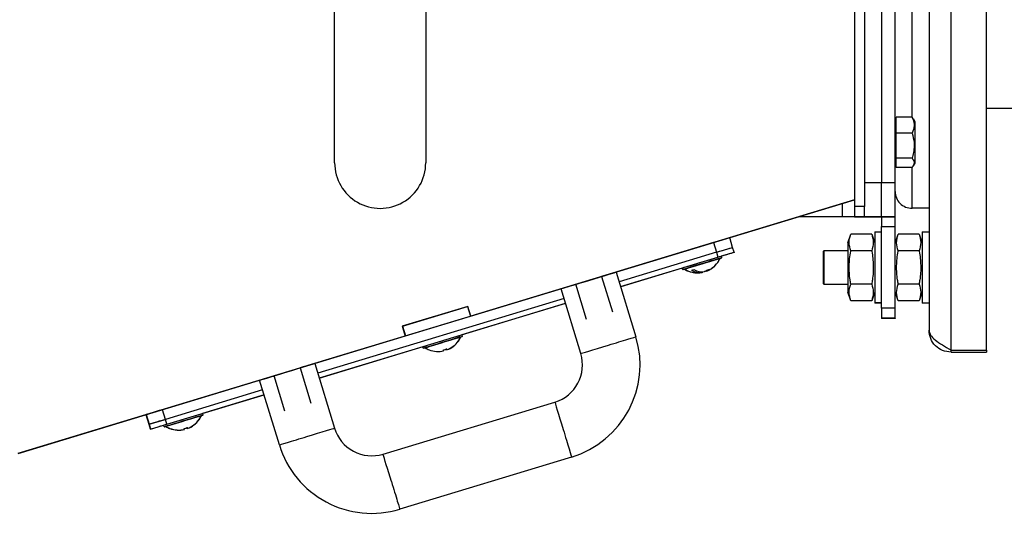
# Model space of a CAD drawing. Units: millimetres. Extents: x -1423 to 5707, y -28801 to -26809.
# Drawn here: x 2177 to 2206, y -27989 to -27974 of the extents above; entities that cross this region are included whole.
import ezdxf

# ---------------------------------------------------------------- set-up
doc = ezdxf.new("R2010")
doc.units = ezdxf.units.MM
doc.layers.get('0').update_dxf_attribs({"lineweight": 15})
doc.layers.add('s-zrodlo_ciepla', color=213, linetype='Continuous', lineweight=30)

# ---------------------------------------------------------------- blocks, each defined once
blk = doc.blocks.new('A$C50BB4E3E')
at = {"color": 0, "linetype": 'Continuous', "lineweight": -2}
for p, q in [((48.05, 72.163), (48.05, 54.957)), ((55.19, 54.957), (15.31, 54.957)), ((55.19, 53.907), (55.19, 54.957)), ((55.19, 54.957), (55.25, 54.957)), ((55.25, 53.907), (55.25, 54.957)), ((55.19, 53.907), (15.31, 53.907)), ((55.25, 53.907), (55.19, 53.907)), ((39.728, 53.257), (54.6, 53.257)), ((51, 53.257), (51, 52.757)), ((51.7, 53.057), (51.7, 53.257)), ((53.8, 53.257), (53.8, 53.057)), ((51.7, 53.057), (53.8, 53.057)), ((51.768, 52.965), (52.02, 53.057)), ((51.768, 52.965), (51.768, 52.348)), ((52.259, 52.965), (52.259, 52.348)), ((53.241, 52.965), (53.241, 52.348)), ((53.48, 53.057), (53.731, 52.965)), ((53.731, 52.965), (53.731, 52.348)), ((48.306, 52.757), (22.189, 52.757)), ((48.351, 52.78), (48.306, 52.76)), ((48.306, 52.76), (48.306, 52.287)), ((48.346, 52.788), (48.43, 52.837)), ((48.43, 52.837), (49.665, 52.837)), ((48.777, 52.76), (48.777, 52.287)), ((49.518, 52.76), (49.518, 52.287)), ((49.665, 52.837), (49.749, 52.788)), ((49.789, 52.76), (49.789, 52.287)), ((51, 52.757), (49.789, 52.757)), ((52.02, 52.257), (51.768, 52.348)), ((53.731, 52.348), (53.48, 52.257)), ((50.247, 52.257), (37.997, 52.257)), ((48.541, 52.287), (48.306, 52.287)), ((48.398, 52.257), (48.398, 52.287)), ((48.777, 52.287), (48.541, 52.287)), ((49.148, 52.287), (48.777, 52.287)), ((49.518, 52.287), (49.148, 52.287)), ((49.654, 52.287), (49.518, 52.287)), ((49.789, 52.287), (49.654, 52.287)), ((49.698, 52.287), (49.698, 52.257)), ((50.247, 52.257), (50.247, 51.857)), ((51.247, 52.257), (50.247, 52.257)), ((51.247, 51.857), (51.247, 52.257)), ((51.247, 52.257), (51.247, 51.857)), ((51.247, 52.257), (51.247, 52.257)), ((51.54, 52.257), (51.247, 52.257)), ((51.54, 51.857), (51.54, 52.257)), ((53.955, 52.257), (51.54, 52.257)), ((53.955, 52.257), (53.955, 51.857)), ((54.248, 52.257), (53.955, 52.257)), ((54.248, 51.857), (54.248, 52.257)), ((54.249, 52.257), (54.248, 52.257)), ((54.249, 52.257), (54.249, 51.857)), ((54.251, 52.257), (54.249, 52.257)), ((54.251, 51.857), (54.251, 52.257)), ((54.251, 52.257), (54.252, 52.257)), ((54.252, 52.257), (54.252, 51.857)), ((20.247, 51.857), (50.247, 51.857)), ((50.247, 51.857), (50.247, 51.357)), ((51.247, 51.857), (50.247, 51.857)), ((51.247, 51.357), (51.247, 51.857)), ((51.247, 51.857), (51.247, 51.857)), ((51.247, 51.857), (51.54, 51.857)), ((51.253, 51.857), (51.253, 51.357)), ((53.955, 51.857), (51.54, 51.857)), ((51.698, 51.657), (51.698, 51.857)), ((53.798, 51.857), (53.798, 51.657)), ((53.802, 51.857), (53.802, 51.657)), ((53.955, 51.857), (54.248, 51.857)), ((54.249, 51.857), (54.248, 51.857)), ((54.249, 51.857), (54.251, 51.857)), ((54.251, 51.857), (54.252, 51.857)), ((51.698, 51.657), (53.798, 51.657)), ((51.767, 51.565), (52.018, 51.657)), ((51.767, 51.565), (51.767, 50.948)), ((52.258, 51.565), (52.258, 50.948)), ((53.239, 51.565), (53.239, 50.948)), ((53.478, 51.657), (53.73, 51.565)), ((53.482, 51.657), (53.733, 51.565)), ((53.73, 51.565), (53.73, 50.948)), ((53.733, 51.565), (53.733, 50.948)), ((53.798, 51.657), (53.802, 51.657)), ((19.547, 51.357), (50.947, 51.357)), ((50.947, 51.357), (50.947, 51.057)), ((51.247, 51.357), (50.947, 51.357)), ((51.247, 51.357), (51.253, 51.357)), ((51.247, 51.057), (51.247, 51.357)), ((51.247, 51.357), (51.253, 51.357)), ((51.253, 51.057), (51.253, 51.357)), ((19.547, 51.057), (50.947, 51.057)), ((54.19, 39.718), (50.747, 51.057)), ((50.747, 51.057), (54.187, 39.728)), ((50.747, 51.057), (54.187, 39.728)), ((50.753, 51.057), (51.871, 47.374)), ((50.753, 51.057), (51.871, 47.374)), ((50.947, 51.057), (51.247, 51.057)), ((51.247, 51.057), (51.253, 51.057)), ((51.253, 51.057), (51.253, 50.707)), ((52.018, 50.857), (51.767, 50.948)), ((53.73, 50.948), (53.478, 50.857)), ((53.733, 50.948), (53.482, 50.857)), ((51.253, 50.707), (50.859, 50.707)), ((51.253, 50.707), (51.253, 50.707)), ((51.253, 50.707), (51.253, 49.408)), ((51.253, 50.707), (51.253, 49.408)), ((52.018, 50.857), (53.478, 50.857)), ((52.25, 50.167), (52.25, 50.857)), ((53.25, 50.857), (53.25, 50.167)), ((53.478, 50.857), (53.482, 50.857)), ((52.27, 50.147), (52.25, 50.167)), ((53.25, 50.167), (52.25, 50.167)), ((53.23, 50.147), (52.27, 50.147)), ((53.25, 50.167), (53.23, 50.147)), ((52.154, 47.46), (51.867, 47.373)), ((52.297, 47.504), (52.154, 47.46)), ((52.299, 46.982), (52.154, 47.46)), ((52.297, 47.504), (52.302, 47.504)), ((52.302, 47.504), (52.418, 47.122)), ((52.012, 46.895), (51.867, 47.373)), ((52.414, 47.121), (52.462, 47.135)), ((52.462, 47.135), (52.464, 47.135)), ((52.464, 47.135), (52.466, 47.135)), ((52.478, 47.087), (52.478, 47.088)), ((52.48, 47.087), (52.48, 47.088)), ((52.012, 46.895), (52.299, 46.982)), ((52.012, 46.895), (53.014, 43.594)), ((52.299, 46.982), (52.443, 47.025)), ((52.299, 46.982), (53.171, 44.111)), ((53.314, 44.155), (52.443, 47.025)), ((52.838, 46.697), (52.851, 46.701)), ((52.85, 46.677), (52.861, 46.681)), ((52.85, 46.677), (52.861, 46.681)), ((52.85, 46.678), (52.859, 46.681)), ((52.85, 46.678), (52.859, 46.681)), ((52.872, 46.633), (52.872, 46.633)), ((52.879, 46.561), (52.892, 46.565)), ((52.888, 46.585), (52.888, 46.585)), ((52.89, 46.585), (52.89, 46.585)), ((52.81, 45.987), (52.762, 45.973)), ((52.812, 45.987), (52.764, 45.973)), ((52.764, 45.973), (52.764, 45.973)), ((52.814, 45.987), (52.766, 45.973)), ((52.766, 45.973), (52.766, 45.974)), ((52.767, 45.973), (53.318, 44.156)), ((52.883, 44.024), (54.797, 44.605)), ((53.014, 43.593), (54.057, 43.91)), ((54.289, 43.145), (53.246, 42.828)), ((53.247, 42.828), (55.716, 34.695)), ((55.291, 42.978), (53.377, 42.397)), ((53.665, 42.485), (55.873, 35.212)), ((56.016, 35.256), (53.808, 42.528)), ((53.812, 42.529), (54.742, 39.467)), ((58.352, 42.706), (59.892, 37.635)), ((58.265, 37.141), (56.725, 42.212)), ((54.187, 39.728), (53.9, 39.64)), ((54.187, 39.728), (53.9, 39.64)), ((53.903, 39.631), (53.9, 39.64)), ((53.9, 39.64), (54.487, 37.708)), ((53.9, 39.64), (53.9, 39.64)), ((53.903, 39.631), (54.19, 39.718)), ((54.484, 37.717), (53.903, 39.631)), ((54.187, 39.728), (54.187, 39.728)), ((54.19, 39.718), (54.19, 39.718)), ((54.771, 37.804), (54.19, 39.718)), ((54.738, 39.466), (54.786, 39.481)), ((54.786, 39.479), (54.79, 39.481)), ((54.805, 39.431), (54.804, 39.433)), ((54.918, 39.364), (54.918, 39.364)), ((54.922, 39.364), (54.922, 39.364)), ((55.157, 39.017), (55.186, 39.026)), ((55.156, 39.018), (55.182, 39.026)), ((55.156, 39.018), (55.182, 39.026)), ((55.156, 39.018), (55.157, 39.018)), ((55.161, 39.018), (55.186, 39.026)), ((55.161, 39.018), (55.161, 39.018)), ((55.211, 38.93), (55.211, 38.93)), ((55.215, 38.93), (55.215, 38.93)), ((43.747, 38.402), (49.657, 38.402)), ((55.135, 38.332), (55.087, 38.318)), ((55.091, 38.318), (55.09, 38.319)), ((55.139, 38.332), (55.091, 38.318)), ((55.091, 38.318), (56.02, 35.257)), ((54.484, 37.717), (54.771, 37.804)), ((54.484, 37.717), (54.771, 37.804)), ((54.487, 37.708), (54.774, 37.795)), ((54.771, 37.804), (54.771, 37.804)), ((58.214, 26.466), (54.771, 37.804)), ((54.774, 37.795), (58.247, 26.357)), ((54.774, 37.795), (58.247, 26.357)), ((54.774, 37.795), (54.774, 37.795)), ((54.484, 37.717), (54.484, 37.717)), ((54.487, 37.708), (54.484, 37.717)), ((49.657, 35.712), (43.747, 35.712)), ((55.585, 35.125), (57.499, 35.706)), ((55.716, 34.695), (56.759, 35.011)), ((56.991, 34.246), (55.948, 33.929)), ((57.993, 34.08), (56.079, 33.498)), ((55.949, 33.929), (56.951, 30.628)), ((56.367, 33.586), (57.238, 30.715)), ((57.382, 30.759), (56.51, 33.629)), ((56.514, 33.631), (57.066, 31.812)), ((57.062, 31.811), (57.11, 31.826)), ((57.11, 31.825), (57.112, 31.826)), ((57.112, 31.825), (57.114, 31.826)), ((57.127, 31.777), (57.127, 31.778)), ((57.129, 31.777), (57.129, 31.778)), ((57.243, 31.709), (57.243, 31.709)), ((57.481, 31.363), (57.508, 31.371)), ((57.481, 31.363), (57.506, 31.371)), ((57.481, 31.363), (57.506, 31.371)), ((57.481, 31.363), (57.481, 31.363)), ((57.483, 31.363), (57.508, 31.371)), ((57.483, 31.363), (57.51, 31.371)), ((57.483, 31.363), (57.483, 31.363)), ((57.485, 31.363), (57.51, 31.371)), ((57.485, 31.363), (57.485, 31.363)), ((57.535, 31.275), (57.535, 31.275)), ((57.537, 31.275), (57.537, 31.275)), ((57.539, 31.275), (57.539, 31.275)), ((57.238, 30.715), (56.951, 30.628)), ((57.382, 30.759), (57.238, 30.715)), ((57.384, 30.237), (57.238, 30.715)), ((57.527, 30.28), (57.382, 30.759)), ((57.459, 30.677), (57.411, 30.663)), ((57.461, 30.677), (57.413, 30.663)), ((57.413, 30.663), (57.413, 30.663)), ((57.463, 30.677), (57.415, 30.663)), ((57.415, 30.663), (57.415, 30.664)), ((57.097, 30.149), (57.384, 30.237)), ((57.388, 30.237), (57.101, 30.149)), ((57.384, 30.237), (57.527, 30.28)), ((57.384, 30.237), (57.388, 30.237)), ((57.531, 30.28), (57.388, 30.237)), ((57.531, 30.28), (57.527, 30.28)), ((57.097, 30.149), (57.101, 30.149)), ((57.101, 30.149), (58.22, 26.466)), ((57.101, 30.149), (58.253, 26.357)), ((57.101, 30.149), (58.253, 26.357)), ((58.22, 26.466), (58.214, 26.466)), ((58.215, 26.464), (58.22, 26.466))]:
    blk.add_line(p, q, dxfattribs=at)
at = {"color": 0, "linetype": 'Continuous', "lineweight": -2, "flags": 128}
for points in [[(51.253, 51.357), (51.253, 51.344), (51.253, 51.307), (51.253, 51.247), (51.253, 51.166), (51.253, 51.068), (51.253, 50.956), (51.253, 50.834), (51.253, 50.707)], [(52.299, 46.982), (52.271, 47.075), (52.244, 47.165), (52.218, 47.247), (52.196, 47.32), (52.178, 47.379), (52.165, 47.424), (52.157, 47.451), (52.154, 47.46)], [(52.443, 47.025), (52.414, 47.119), (52.387, 47.208), (52.362, 47.291), (52.34, 47.364), (52.322, 47.423), (52.308, 47.467), (52.3, 47.494), (52.297, 47.504)], [(52.762, 45.973), (52.758, 45.986), (52.744, 46.034), (52.719, 46.115), (52.687, 46.222), (52.648, 46.35), (52.605, 46.49), (52.561, 46.634), (52.519, 46.773), (52.482, 46.897), (52.451, 46.999), (52.428, 47.073), (52.416, 47.113), (52.414, 47.121)], [(52.759, 46.157), (52.786, 46.068), (52.803, 46.011), (52.81, 45.988), (52.806, 46.001), (52.792, 46.049), (52.767, 46.129), (52.734, 46.237), (52.696, 46.365), (52.653, 46.505), (52.609, 46.649), (52.567, 46.787), (52.53, 46.911), (52.499, 47.014), (52.476, 47.087), (52.464, 47.128), (52.462, 47.133), (52.472, 47.102), (52.491, 47.038), (52.52, 46.943), (52.556, 46.824), (52.597, 46.689), (52.641, 46.546), (52.684, 46.403), (52.724, 46.271), (52.759, 46.157)], [(52.478, 47.087), (52.467, 47.125), (52.464, 47.134), (52.472, 47.107), (52.479, 47.087)], [(52.481, 47.086), (52.469, 47.125), (52.466, 47.134), (52.474, 47.107), (52.481, 47.085)], [(52.796, 46.035), (52.79, 46.052), (52.775, 46.104), (52.749, 46.188), (52.716, 46.296), (52.678, 46.423), (52.636, 46.559), (52.595, 46.695), (52.557, 46.823), (52.523, 46.932), (52.498, 47.016), (52.482, 47.069), (52.476, 47.088), (52.476, 47.088)], [(52.596, 47.019), (52.597, 47.019), (52.597, 47.019), (52.598, 47.019), (52.598, 47.019), (52.598, 47.019), (52.597, 47.019), (52.597, 47.019), (52.596, 47.019)], [(52.598, 47.019), (52.599, 47.019), (52.599, 47.019), (52.6, 47.019), (52.6, 47.019), (52.6, 47.019), (52.599, 47.019), (52.599, 47.019), (52.598, 47.019)], [(52.861, 46.681), (52.84, 46.731), (52.82, 46.771)], [(52.838, 46.697), (52.855, 46.668), (52.872, 46.633)], [(52.849, 46.678), (52.85, 46.678), (52.853, 46.679), (52.856, 46.68), (52.858, 46.68), (52.859, 46.681)], [(52.85, 46.677), (52.853, 46.678), (52.855, 46.679), (52.858, 46.68), (52.86, 46.68), (52.861, 46.681)], [(52.861, 46.681), (52.86, 46.68), (52.858, 46.68), (52.855, 46.679), (52.853, 46.678), (52.85, 46.677)], [(52.859, 46.681), (52.858, 46.68), (52.856, 46.68), (52.853, 46.679), (52.851, 46.678), (52.849, 46.678)], [(52.888, 46.585), (52.887, 46.585), (52.885, 46.584), (52.882, 46.583), (52.88, 46.582), (52.878, 46.582)], [(52.89, 46.585), (52.889, 46.585), (52.889, 46.585)], [(52.859, 46.158), (52.877, 46.209), (52.882, 46.225)], [(52.797, 46.037), (52.804, 46.015), (52.812, 45.988), (52.809, 45.997), (52.797, 46.037)], [(52.798, 46.035), (52.798, 46.035), (52.797, 46.037)], [(52.798, 46.039), (52.806, 46.015), (52.814, 45.988), (52.811, 45.997), (52.798, 46.039)], [(52.8, 46.035), (52.8, 46.035), (52.799, 46.037)], [(53.275, 42.732), (53.27, 42.75), (53.254, 42.802), (53.229, 42.884), (53.197, 42.99), (53.159, 43.113), (53.12, 43.243), (53.081, 43.371), (53.046, 43.486), (53.017, 43.582), (52.997, 43.649), (52.986, 43.685), (52.986, 43.685), (52.997, 43.649), (53.014, 43.593)], [(55.087, 38.318), (55.084, 38.328), (55.07, 38.372), (55.047, 38.45), (55.015, 38.554), (54.977, 38.681), (54.934, 38.82), (54.89, 38.964), (54.848, 39.103), (54.81, 39.229), (54.778, 39.334), (54.755, 39.411), (54.741, 39.456), (54.738, 39.466)], [(54.96, 38.906), (55.004, 38.764), (55.044, 38.63), (55.08, 38.513), (55.108, 38.422), (55.126, 38.36), (55.134, 38.333), (55.131, 38.343), (55.118, 38.387), (55.095, 38.464), (55.063, 38.569), (55.024, 38.695), (54.982, 38.834), (54.938, 38.978), (54.896, 39.118), (54.858, 39.244), (54.826, 39.349), (54.802, 39.426), (54.789, 39.47), (54.786, 39.479), (54.795, 39.452), (54.813, 39.391), (54.841, 39.299), (54.876, 39.183), (54.917, 39.049), (54.96, 38.906)], [(54.805, 39.431), (54.793, 39.47), (54.79, 39.479), (54.799, 39.452), (54.805, 39.431)], [(55.12, 38.38), (55.12, 38.38), (55.115, 38.398), (55.099, 38.451), (55.073, 38.534), (55.04, 38.643), (55.002, 38.77), (54.96, 38.906), (54.919, 39.043), (54.88, 39.17), (54.847, 39.279), (54.822, 39.362), (54.806, 39.415), (54.8, 39.433), (54.8, 39.433)], [(54.918, 39.364), (54.919, 39.364), (54.92, 39.364), (54.92, 39.365), (54.92, 39.365), (54.92, 39.365), (54.92, 39.364), (54.919, 39.364), (54.918, 39.364)], [(54.922, 39.364), (54.923, 39.364), (54.924, 39.364), (54.924, 39.365), (54.924, 39.365), (54.924, 39.365), (54.924, 39.364), (54.923, 39.364), (54.922, 39.364)], [(55.156, 39.018), (55.161, 39.02), (55.166, 39.021), (55.169, 39.022), (55.173, 39.023), (55.176, 39.024), (55.178, 39.025), (55.18, 39.025), (55.182, 39.026)], [(55.182, 39.026), (55.18, 39.025), (55.178, 39.025), (55.176, 39.024), (55.173, 39.023), (55.17, 39.022), (55.166, 39.021), (55.161, 39.02), (55.157, 39.018)], [(55.161, 39.018), (55.165, 39.02), (55.17, 39.021), (55.173, 39.022), (55.177, 39.023), (55.18, 39.024), (55.182, 39.025), (55.184, 39.025), (55.186, 39.026)], [(55.186, 39.026), (55.184, 39.025), (55.182, 39.025), (55.18, 39.024), (55.177, 39.023), (55.174, 39.022), (55.17, 39.021), (55.165, 39.02), (55.161, 39.018)], [(55.211, 38.93), (55.209, 38.93), (55.207, 38.929), (55.205, 38.928), (55.202, 38.928), (55.199, 38.927), (55.195, 38.925), (55.19, 38.924), (55.186, 38.923)], [(55.215, 38.93), (55.213, 38.93), (55.211, 38.929), (55.211, 38.929)], [(55.123, 38.385), (55.13, 38.36), (55.138, 38.333), (55.136, 38.343), (55.123, 38.384)], [(55.124, 38.38), (55.124, 38.38), (55.123, 38.385)], [(59.078, 37.388), (58.944, 37.347), (58.814, 37.307), (58.691, 37.27), (58.579, 37.236), (58.48, 37.206), (58.397, 37.181), (58.333, 37.162), (58.29, 37.148), (58.268, 37.142), (58.265, 37.141)], [(55.977, 33.833), (55.972, 33.851), (55.956, 33.903), (55.931, 33.985), (55.899, 34.092), (55.861, 34.214), (55.822, 34.344), (55.783, 34.472), (55.748, 34.588), (55.719, 34.683), (55.699, 34.751), (55.688, 34.786), (55.688, 34.786), (55.699, 34.751), (55.716, 34.695)], [(57.411, 30.663), (57.408, 30.673), (57.394, 30.718), (57.371, 30.795), (57.339, 30.9), (57.301, 31.026), (57.259, 31.165), (57.215, 31.309), (57.173, 31.448), (57.134, 31.574), (57.102, 31.679), (57.079, 31.757), (57.066, 31.801), (57.062, 31.811)], [(57.285, 31.252), (57.328, 31.109), (57.369, 30.975), (57.404, 30.859), (57.432, 30.767), (57.45, 30.706), (57.459, 30.679), (57.456, 30.688), (57.442, 30.732), (57.419, 30.809), (57.387, 30.914), (57.349, 31.04), (57.306, 31.18), (57.263, 31.324), (57.22, 31.463), (57.182, 31.589), (57.15, 31.694), (57.127, 31.771), (57.113, 31.816), (57.111, 31.825), (57.119, 31.798), (57.138, 31.736), (57.165, 31.645), (57.201, 31.528), (57.241, 31.394), (57.285, 31.252)], [(57.127, 31.777), (57.115, 31.816), (57.113, 31.825), (57.121, 31.798), (57.127, 31.777)], [(57.129, 31.776), (57.117, 31.816), (57.115, 31.825), (57.123, 31.798), (57.13, 31.776)], [(57.444, 30.725), (57.444, 30.725), (57.439, 30.743), (57.423, 30.796), (57.398, 30.879), (57.364, 30.988), (57.326, 31.115), (57.285, 31.252), (57.243, 31.388), (57.205, 31.515), (57.172, 31.624), (57.146, 31.707), (57.13, 31.76), (57.125, 31.778), (57.125, 31.778)], [(57.243, 31.709), (57.243, 31.709), (57.244, 31.71), (57.244, 31.71), (57.245, 31.71), (57.244, 31.71), (57.244, 31.71), (57.243, 31.709), (57.243, 31.709)], [(57.245, 31.709), (57.245, 31.709), (57.246, 31.71), (57.246, 31.71), (57.247, 31.71), (57.246, 31.71), (57.246, 31.71), (57.245, 31.709), (57.245, 31.709)], [(57.247, 31.709), (57.247, 31.709), (57.248, 31.71), (57.248, 31.71), (57.249, 31.71), (57.248, 31.71), (57.248, 31.71), (57.247, 31.709), (57.247, 31.709)], [(57.481, 31.363), (57.486, 31.365), (57.49, 31.366), (57.494, 31.367), (57.497, 31.368), (57.5, 31.369), (57.503, 31.37), (57.505, 31.371), (57.506, 31.371)], [(57.506, 31.371), (57.505, 31.371), (57.503, 31.37), (57.5, 31.369), (57.497, 31.368), (57.494, 31.367), (57.49, 31.366), (57.486, 31.365), (57.481, 31.363)], [(57.483, 31.363), (57.488, 31.365), (57.492, 31.366), (57.496, 31.367), (57.499, 31.368), (57.502, 31.369), (57.505, 31.37), (57.507, 31.371), (57.508, 31.371)], [(57.508, 31.371), (57.507, 31.371), (57.505, 31.37), (57.502, 31.369), (57.499, 31.368), (57.496, 31.367), (57.492, 31.366), (57.488, 31.365), (57.483, 31.363)], [(57.485, 31.363), (57.49, 31.365), (57.494, 31.366), (57.498, 31.367), (57.501, 31.368), (57.504, 31.369), (57.507, 31.37), (57.509, 31.371), (57.51, 31.371)], [(57.51, 31.371), (57.509, 31.371), (57.507, 31.37), (57.504, 31.369), (57.501, 31.368), (57.498, 31.367), (57.494, 31.366), (57.49, 31.365), (57.485, 31.363)], [(57.535, 31.275), (57.534, 31.275), (57.532, 31.274), (57.529, 31.274), (57.526, 31.273), (57.523, 31.272), (57.519, 31.27), (57.515, 31.269), (57.51, 31.268)], [(57.539, 31.275), (57.538, 31.275), (57.537, 31.275)], [(56.951, 30.628), (56.98, 30.535), (57.007, 30.445), (57.032, 30.362), (57.054, 30.29), (57.072, 30.23), (57.086, 30.186), (57.094, 30.159), (57.097, 30.149)], [(57.238, 30.715), (57.267, 30.622), (57.294, 30.532), (57.319, 30.449), (57.341, 30.377), (57.359, 30.317), (57.373, 30.273), (57.381, 30.246), (57.384, 30.237)], [(57.415, 30.664), (57.442, 30.576), (57.467, 30.493), (57.489, 30.42), (57.507, 30.361), (57.52, 30.317), (57.529, 30.289), (57.531, 30.28)], [(57.446, 30.728), (57.452, 30.706), (57.461, 30.679), (57.458, 30.688), (57.446, 30.727)], [(57.446, 30.725), (57.446, 30.725), (57.446, 30.727)], [(57.447, 30.73), (57.454, 30.706), (57.463, 30.679), (57.46, 30.688), (57.447, 30.73)], [(57.448, 30.725), (57.448, 30.725), (57.448, 30.727)]]:
    blk.add_lwpolyline(points, dxfattribs=at)
at = {"color": 0, "linetype": 'Continuous', "lineweight": -2}
for centre, radius, start, end in [((50.5, 52.757), 0.5, 270, 0), ((52.177, 46.422), 0.73, 22.4825, 65.7785), ((52.179, 46.422), 0.73, 54.9471, 65.7785), ((52.181, 46.422), 0.73, 54.9471, 65.7785), ((52.181, 46.422), 0.728, 38.6397, 55.0528), ((52.179, 46.422), 0.728, 20.8273, 38.0039), ((52.181, 46.422), 0.728, 20.8273, 33.7131), ((52.468, 46.658), 0.354, 11.1324, 22.6289), ((52.502, 46.555), 0.379, 22.6109, 39.134), ((52.177, 46.422), 0.73, 328.0027, 11.3189), ((52.433, 46.558), 0.445, 327.1378, 9.7099), ((52.522, 46.487), 0.379, 22.6109, 39.134), ((52.454, 46.49), 0.445, 327.1378, 9.7099), ((52.179, 46.422), 0.728, 338.7284, 12.9539), ((52.181, 46.422), 0.728, 353.9241, 12.9539), ((52.546, 46.2), 0.286, 9.8209, 23.9805), ((52.179, 46.422), 0.73, 328.0027, 338.8341), ((52.181, 46.422), 0.73, 328.0027, 338.8341), ((53.037, 45.566), 0.619, 106.7196, 106.9222), ((53.039, 45.566), 0.619, 106.7196, 106.9222), ((55.625, 41.878), 2.85, 16.8906, 106.8906), ((55.625, 41.878), 1.15, 16.8906, 106.8906), ((-38.263, 15.042), 95.634, 16.83059, 16.8905), ((54.501, 38.767), 0.73, 54.9471, 65.7785), ((54.505, 38.767), 0.73, 54.9471, 65.7785), ((54.501, 38.767), 0.728, 20.8273, 55.0528), ((54.505, 38.767), 0.728, 20.8273, 55.0528), ((54.501, 38.767), 0.728, 20.8273, 38.0039), ((54.505, 38.767), 0.728, 20.8273, 38.0039), ((54.501, 38.767), 0.702, 12.8066, 20.9745), ((54.501, 38.767), 0.702, 12.8066, 20.9745), ((54.505, 38.767), 0.702, 12.8066, 20.9745), ((54.505, 38.767), 0.702, 12.8066, 20.9745), ((54.501, 38.767), 0.728, 338.7284, 12.9539), ((54.505, 38.767), 0.728, 338.7284, 12.9539), ((49.657, 37.057), 1.345, 270, 90), ((54.501, 38.767), 0.73, 328.0027, 338.8341), ((54.505, 38.767), 0.73, 328.0027, 338.8341), ((55.36, 37.911), 0.619, 106.7196, 106.9222), ((55.364, 37.911), 0.619, 106.7196, 106.9222), ((57.165, 36.807), 2.85, 286.8906, 16.8906), ((57.165, 36.807), 1.15, 286.8906, 16.8906), ((-34.481, 6.47), 94.506, 16.83044, 16.89014), ((56.825, 31.112), 0.73, 54.9471, 65.7785), ((56.827, 31.112), 0.73, 54.9471, 65.7785), ((56.829, 31.112), 0.73, 54.9471, 65.7785), ((56.825, 31.112), 0.728, 20.8273, 55.0528), ((56.825, 31.112), 0.728, 20.8273, 55.0528), ((56.827, 31.112), 0.728, 20.8273, 55.0528), ((56.829, 31.112), 0.728, 20.8273, 55.0528), ((56.827, 31.112), 0.728, 20.8273, 38.0039), ((56.829, 31.112), 0.728, 20.8273, 38.0039), ((56.825, 31.112), 0.702, 12.8066, 20.9745), ((56.825, 31.112), 0.702, 12.8066, 20.9745), ((56.827, 31.112), 0.702, 12.8066, 20.9745), ((56.827, 31.112), 0.702, 12.8066, 20.9745), ((56.829, 31.112), 0.702, 12.8066, 20.9745), ((56.829, 31.112), 0.702, 12.8066, 20.9745), ((56.825, 31.112), 0.728, 338.7284, 12.9539), ((56.825, 31.112), 0.728, 338.7284, 12.9539), ((56.827, 31.112), 0.728, 338.7284, 12.9539), ((56.829, 31.112), 0.728, 338.7284, 12.9539), ((56.825, 31.112), 0.73, 328.0027, 338.8341), ((56.827, 31.112), 0.73, 328.0027, 338.8341), ((56.829, 31.112), 0.73, 328.0027, 338.8341), ((57.684, 30.256), 0.619, 106.7196, 106.9222), ((57.686, 30.256), 0.619, 106.7196, 106.9222), ((57.688, 30.256), 0.619, 106.7196, 106.9222)]:
    blk.add_arc(centre, radius, start, end, dxfattribs=at)
at = {"color": 0, "linetype": 'Continuous', "lineweight": -2, "extrusion": (0, 0, -1)}
for centre, major_axis, ratio, start_param, end_param in [((55.044, 43.792), (-0.247, 0.813), 0.000267, 4.71247, 6.283534), ((53.13, 43.211), (-0.247, 0.813), 0.000267, 4.71247, 6.283035), ((55.044, 43.792), (-0.247, 0.813), 0.000267, 3.141941, 4.71247), ((53.13, 43.211), (-0.247, 0.813), 0.000267, 3.141796, 4.71247), ((57.538, 42.459), (-0.813, -0.247), 0.000081, 0.000205, 1.570529), ((57.538, 42.459), (-0.813, -0.247), 0.000081, 1.570529, 3.141444), ((59.078, 37.388), (-0.813, -0.247), 0.000081, 1.570529, 3.141407), ((57.746, 34.893), (-0.247, 0.813), 0.000267, 4.71247, 6.283185), ((55.832, 34.312), (-0.247, 0.813), 0.000267, 4.71247, 6.282982), ((57.746, 34.893), (-0.247, 0.813), 0.000267, 3.141593, 4.71247), ((55.832, 34.312), (-0.247, 0.813), 0.000267, 3.141742, 4.71247)]:
    blk.add_ellipse(centre, major_axis=major_axis, ratio=ratio, start_param=start_param, end_param=end_param, dxfattribs=at)
at = {"color": 0, "linetype": 'Continuous', "lineweight": -2}
for points, knots in [([(54.6, 53.257), (54.649, 53.266), (54.746, 53.286), (54.893, 53.434), (55.041, 53.648), (55.14, 53.82), (55.19, 53.907)], [0, 0, 0, 0, 0.248137, 0.496474, 0.744811, 1, 1, 1, 1]), ([(51.768, 52.965), (51.849, 52.989), (52.012, 53.037), (52.176, 52.99), (52.259, 52.965)], [0, 0, 0, 0, 0.491212, 1, 1, 1, 1]), ([(52.259, 52.965), (52.263, 52.966), (52.405, 52.992), (52.691, 53.026), (53.017, 53.004), (53.199, 52.972), (53.241, 52.965)], [0, 0, 0, 0, 0.012709, 0.436735, 0.872093, 1, 1, 1, 1]), ([(53.241, 52.965), (53.321, 52.989), (53.485, 53.037), (53.648, 52.99), (53.731, 52.965)], [0, 0, 0, 0, 0.491212, 1, 1, 1, 1]), ([(48.306, 52.76), (48.347, 52.777), (48.429, 52.81), (48.59, 52.829), (48.704, 52.787), (48.777, 52.76)], [0, 0, 0, 0, 0.264862, 0.535468, 1, 1, 1, 1]), ([(48.777, 52.76), (48.871, 52.783), (49.026, 52.821), (49.252, 52.818), (49.404, 52.792), (49.493, 52.767), (49.518, 52.76)], [0, 0, 0, 0, 0.383159, 0.634926, 0.893496, 1, 1, 1, 1]), ([(49.518, 52.76), (49.542, 52.777), (49.589, 52.81), (49.682, 52.829), (49.748, 52.787), (49.789, 52.76)], [0, 0, 0, 0, 0.264862, 0.535468, 1, 1, 1, 1]), ([(52.259, 52.348), (52.179, 52.325), (52.015, 52.277), (51.852, 52.324), (51.768, 52.348)], [0, 0, 0, 0, 0.491212, 1, 1, 1, 1]), ([(53.241, 52.348), (53.199, 52.341), (53.021, 52.311), (52.695, 52.288), (52.408, 52.321), (52.263, 52.348), (52.259, 52.348)], [0, 0, 0, 0, 0.127906, 0.551581, 0.987291, 1, 1, 1, 1]), ([(53.731, 52.348), (53.651, 52.325), (53.488, 52.277), (53.324, 52.324), (53.241, 52.348)], [0, 0, 0, 0, 0.491212, 1, 1, 1, 1]), ([(51.767, 51.565), (51.847, 51.589), (52.011, 51.637), (52.174, 51.59), (52.258, 51.565)], [0, 0, 0, 0, 0.491212, 1, 1, 1, 1]), ([(52.258, 51.565), (52.262, 51.566), (52.403, 51.592), (52.689, 51.626), (53.015, 51.604), (53.198, 51.572), (53.239, 51.565)], [0, 0, 0, 0, 0.012709, 0.436735, 0.872093, 1, 1, 1, 1]), ([(53.239, 51.565), (53.32, 51.589), (53.483, 51.637), (53.647, 51.59), (53.73, 51.565)], [0, 0, 0, 0, 0.491212, 1, 1, 1, 1]), ([(52.258, 50.948), (52.177, 50.925), (52.014, 50.877), (51.85, 50.924), (51.767, 50.948)], [0, 0, 0, 0, 0.491212, 1, 1, 1, 1]), ([(53.239, 50.948), (53.198, 50.941), (53.019, 50.911), (52.693, 50.888), (52.407, 50.921), (52.262, 50.948), (52.258, 50.948)], [0, 0, 0, 0, 0.127906, 0.551581, 0.987291, 1, 1, 1, 1]), ([(53.73, 50.948), (53.65, 50.925), (53.486, 50.877), (53.322, 50.924), (53.239, 50.948)], [0, 0, 0, 0, 0.491212, 1, 1, 1, 1])]:
    blk.add_open_spline(points, degree=3, knots=knots, dxfattribs=at)
blk.add_open_spline([(55.25, 53.907), (55.24, 53.822), (55.221, 53.651), (55.07, 53.436), (54.856, 53.286), (54.685, 53.267), (54.6, 53.257)], degree=3, dxfattribs=at)

msp = doc.modelspace()

# ---------------------------------------------------------------- block references
at = {"layer": 's-zrodlo_ciepla', "color": 7, "rotation": 270}
msp.add_blockref('A$C50BB4E3E', (2150.634, -27928.635), dxfattribs=at)

doc.saveas('drawing.dxf')
